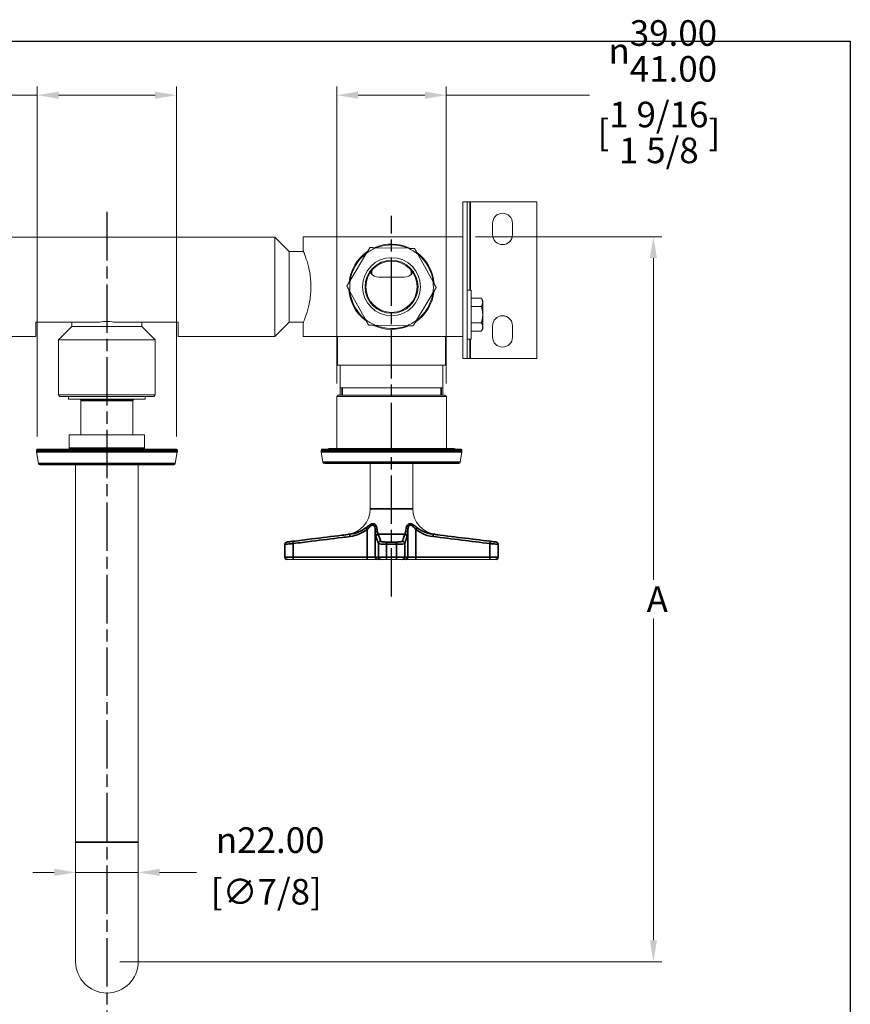
# Model space of a CAD drawing. Units: millimetres. Extents: x 24 to 867, y 24 to 614.
# Drawn here: x 575 to 867, y 268 to 614 of the extents above; entities that cross this region are included whole.
import ezdxf

# ---------------------------------------------------------------- set-up
doc = ezdxf.new("R2010")
doc.units = ezdxf.units.MM
doc.header["$LTSCALE"] = 3
doc.linetypes.add('CHAIN', pattern=[0.3543, 0.2362, -0.0295, 0.0591, -0.0295])
doc.linetypes.add('DASH_DOT', pattern=[0.182, 0.1181, -0.0295, 0.0049, -0.0295])
doc.layers.add('Centerline (ISO)', color=1, linetype='DASH_DOT', lineweight=25, true_color=0xff0000)
for name, color, linetype, lineweight in [('Dimension (ISO)', 7, 'Continuous', 25), ('Sketch Geometry (ANSI)', 7, 'Continuous', 25), ('Visible (ISO)', 7, 'Continuous', 18), ('Visible Narrow (ISO)', 7, 'Continuous', 35)]:
    doc.layers.add(name, color=color, linetype=linetype, lineweight=lineweight)
doc.styles.add('Samuel Heath (ISO)', font='tahoma.ttf')
doc.dimstyles.new('Samuel Heath (ISO)', dxfattribs={"dimscale": 3, "dimtxt": 3, "dimasz": 2.5, "dimexe": 1, "dimexo": 1.5, "dimgap": 0.762, "dimtad": 0, "dimtih": 1, "dimtoh": 1, "dimrnd": 1e-08, "dimzin": 0, "dimdsep": 46, "dimtxsty": 'Samuel Heath (ISO)', "dimcen": 0.09, "dimdle": 10, "dimclrd": 256, "dimclre": 256, "dimclrt": 256, "dimazin": 0, "dimtfac": 1, "dimtmove": 0, "dimatfit": 3, "dimfxl": 1, "dimtolj": 1, "dimtzin": 0, "dimlwd": 15, "dimlwe": 15, "dimarcsym": 0})

# ---------------------------------------------------------------- blocks, each defined once
blk = doc.blocks.new('Borders Default Border')
at = {"layer": 'Sketch Geometry (ANSI)', "flags": 128}
blk.add_lwpolyline([(8, 8), (8, 202), (289, 202), (289, 8), (8, 8)], dxfattribs=at)
blk = doc.blocks.new('*D13')
at = {"layer": 'Defpoints', "color": 0, "transparency": 16777216}
for p in [(594.82, 324.76), (616.82, 324.76), (594.82, 314.12)]:
    blk.add_point(p, dxfattribs=at)
at = {"layer": 'Dimension (ISO)', "lineweight": 15, "transparency": 16777216}
for p, q in [((594.82, 320.26), (594.82, 311.12)), ((616.82, 320.26), (616.82, 311.12)), ((587.32, 314.12), (579.82, 314.12)), ((594.82, 314.12), (616.82, 314.12)), ((624.32, 314.12), (637.28, 314.12))]:
    blk.add_line(p, q, dxfattribs=at)
at = {"layer": 'Dimension (ISO)', "transparency": 16777216}
for points in [[(587.32, 315.37), (587.32, 312.87), (594.82, 314.12)], [(624.32, 315.37), (624.32, 312.87), (616.82, 314.12)]]:
    blk.add_solid(points, dxfattribs=at)
at = {"layer": 'Dimension (ISO)', "color": 176, "lineweight": 18, "true_color": 0x000080, "transparency": 16777216, "char_height": 9, "attachment_point": 2, "style": 'Samuel Heath (ISO)'}
for s, insert in [('\\A1; {\\fAIGDT|b0|i0;\\ln}\\fTahoma|b0|i0;22.00', (661.82, 329.95)), ('\\A1;[∅7/8]', (661.82, 311.83))]:
    blk.add_mtext(s, dxfattribs=dict(at, insert=insert))
blk = doc.blocks.new('*D14')
at = {"layer": 'Defpoints', "color": 0, "transparency": 16777216}
for p in [(725.07, 587.08), (686.57, 481.26), (725.07, 481.26)]:
    blk.add_point(p, dxfattribs=at)
at = {"layer": 'Dimension (ISO)', "lineweight": 15, "transparency": 16777216}
for p, q in [((686.57, 485.76), (686.57, 590.08)), ((725.07, 485.76), (725.07, 590.08)), ((694.07, 587.08), (717.57, 587.08)), ((725.07, 587.08), (775.32, 587.08))]:
    blk.add_line(p, q, dxfattribs=at)
at = {"layer": 'Dimension (ISO)', "transparency": 16777216}
for points in [[(694.07, 588.33), (694.07, 585.83), (686.57, 587.08)], [(717.57, 588.33), (717.57, 585.83), (725.07, 587.08)]]:
    blk.add_solid(points, dxfattribs=at)
at = {"layer": 'Dimension (ISO)', "color": 176, "lineweight": 18, "true_color": 0x000080, "transparency": 16777216, "char_height": 9, "attachment_point": 2, "style": 'Samuel Heath (ISO)'}
for s, insert in [('\\A1; {\\fAIGDT|b0|i0;\\ln}\\fTahoma|b0|i0;\\S39.00^ 41.00;', (799.74, 613.42)), ('\\A1;[\\S1 9\\/16^ 1 5\\/8;]', (799.74, 584.79))]:
    blk.add_mtext(s, dxfattribs=dict(at, insert=insert))
blk = doc.blocks.new('*D15')
at = {"layer": 'Defpoints', "color": 0, "transparency": 16777216}
for p in [(581.37, 587.08), (581.37, 462.76), (630.27, 462.76)]:
    blk.add_point(p, dxfattribs=at)
at = {"layer": 'Dimension (ISO)', "lineweight": 15, "transparency": 16777216}
for p, q in [((581.37, 467.26), (581.37, 590.08)), ((630.27, 467.26), (630.27, 590.08)), ((581.37, 587.08), (553.11, 587.08)), ((622.77, 587.08), (588.87, 587.08))]:
    blk.add_line(p, q, dxfattribs=at)
at = {"layer": 'Dimension (ISO)', "transparency": 16777216}
for points in [[(588.87, 588.33), (588.87, 585.83), (581.37, 587.08)], [(622.77, 588.33), (622.77, 585.83), (630.27, 587.08)]]:
    blk.add_solid(points, dxfattribs=at)
at = {"layer": 'Dimension (ISO)', "color": 176, "lineweight": 18, "true_color": 0x000080, "transparency": 16777216, "char_height": 9, "attachment_point": 2, "style": 'Samuel Heath (ISO)'}
for s, insert in [('\\A1; {\\fAIGDT|b0|i0;\\ln}\\fTahoma|b0|i0;\\S42.00^ 37.00;\\fTahoma|b0|i0; TO', (518.71, 613.43)), ('\\A1;[\\S1 5\\/8^ 1 7\\/16;]', (518.71, 584.79))]:
    blk.add_mtext(s, dxfattribs=dict(at, insert=insert))
blk = doc.blocks.new('*D17')
at = {"layer": 'Defpoints', "color": 0, "transparency": 16777216}
for p in [(730.82, 537.31), (605.82, 282.76), (797.82, 282.76)]:
    blk.add_point(p, dxfattribs=at)
at = {"layer": 'Dimension (ISO)', "lineweight": 15, "transparency": 16777216}
for p, q in [((735.32, 537.31), (800.82, 537.31)), ((797.82, 529.81), (797.82, 416.82)), ((797.82, 290.26), (797.82, 403.24)), ((610.32, 282.76), (800.82, 282.76))]:
    blk.add_line(p, q, dxfattribs=at)
at = {"layer": 'Dimension (ISO)', "transparency": 16777216}
for points in [[(796.57, 529.81), (799.07, 529.81), (797.82, 537.31)], [(796.57, 290.26), (799.07, 290.26), (797.82, 282.76)]]:
    blk.add_solid(points, dxfattribs=at)
at = {"layer": 'Dimension (ISO)', "color": 176, "lineweight": 18, "true_color": 0x000080, "transparency": 16777216, "insert": (797.82, 414.53), "char_height": 9, "attachment_point": 2, "style": 'Samuel Heath (ISO)'}
blk.add_mtext('\\A1; \\fTahoma|b0|i0;A', dxfattribs=at)

msp = doc.modelspace()

# ---------------------------------------------------------------- linework, layer by layer
at = {"layer": 'Centerline (ISO)', "linetype": 'CHAIN', "ltscale": 23.990969}
for p, q in [((605.8224, 546.0733), (605.8224, 263.6563)), ((705.8224, 411.0401), (705.8224, 544.7011))]:
    msp.add_line(p, q, dxfattribs=at)
at = {"layer": 'Visible (ISO)'}
for p, q in [((730.8224, 549.605), (730.8224, 494.605)), ((732.4224, 549.605), (730.8224, 549.605)), ((732.4224, 549.605), (732.4224, 494.605)), ((733.4224, 549.605), (732.4224, 549.605)), ((756.8224, 549.605), (733.4224, 549.605)), ((756.8224, 549.605), (756.8224, 494.605)), ((741.3224, 538.105), (741.3224, 542.105)), ((748.3224, 542.105), (748.3224, 538.105)), ((546.8624, 537.27), (664.7824, 537.27)), ((664.7824, 502.34), (664.7824, 537.27)), ((669.8224, 532.23), (664.7824, 537.27)), ((674.8224, 537.305), (730.8224, 537.305)), ((674.8224, 537.305), (674.8224, 532.43)), ((711.6515, 533.2999), (700.4778, 533.499)), ((669.8224, 507.38), (669.8224, 532.23)), ((669.8224, 532.23), (674.9033, 532.23)), ((697.05, 531.6006), (691.2908, 522.0235)), ((720.4238, 521.5044), (715.0094, 531.2806)), ((698.8942, 525.5496), (698.8942, 524.1801)), ((710.1224, 523.105), (701.5224, 523.105)), ((712.7506, 524.1801), (712.7506, 525.5496)), ((691.2209, 518.1057), (696.6353, 508.3295)), ((714.5948, 508.0095), (720.354, 517.5866)), ((732.4224, 518.6531), (733.8474, 518.6531)), ((733.8474, 518.6531), (733.8474, 501.3631)), ((733.8474, 515.7815), (737.4009, 515.7815)), ((737.8474, 515.0081), (737.4009, 515.7815)), ((733.8474, 512.8949), (737.4008, 512.8949)), ((737.8474, 514.3383), (737.8474, 515.0081)), ((737.8474, 510.0081), (737.8474, 514.3383)), ((737.8474, 505.6779), (737.8474, 510.0081)), ((580.8224, 507.3425), (580.8224, 502.34)), ((580.8224, 507.3425), (603.2655, 507.3425)), ((593.5224, 505.805), (588.8224, 501.105)), ((593.5224, 507.3425), (593.5224, 505.805)), ((593.5224, 505.805), (618.1224, 505.805)), ((608.3793, 507.3425), (630.8224, 507.3425)), ((618.1224, 507.3425), (618.1224, 505.805)), ((618.1224, 505.805), (622.8224, 501.105)), ((630.8224, 502.34), (630.8224, 507.3425)), ((669.8224, 507.38), (664.7824, 502.34)), ((669.8224, 507.38), (674.9033, 507.38)), ((674.8224, 507.18), (674.8224, 502.305)), ((699.9933, 506.3101), (711.167, 506.111)), ((733.8474, 507.1212), (737.4008, 507.1212)), ((737.8474, 505.0081), (737.4009, 504.2347)), ((737.8474, 505.0081), (737.8474, 505.6779)), ((741.3224, 502.105), (741.3224, 506.105)), ((748.3224, 506.105), (748.3224, 502.105)), ((546.8624, 502.34), (580.8224, 502.34)), ((630.8224, 502.34), (664.7824, 502.34)), ((730.8224, 502.305), (674.8224, 502.305)), ((686.8224, 502.305), (686.8224, 492.305)), ((724.8224, 502.305), (724.8224, 492.305)), ((733.8474, 504.2347), (737.4009, 504.2347)), ((588.8224, 501.105), (622.8224, 501.105)), ((588.8224, 501.105), (588.8224, 481.805)), ((622.8224, 501.105), (622.8224, 481.805)), ((732.4224, 501.3631), (733.8474, 501.3631)), ((730.8224, 494.605), (732.4224, 494.605)), ((732.4224, 494.605), (733.4224, 494.605)), ((733.4224, 494.605), (756.8224, 494.605)), ((686.8224, 492.305), (724.8224, 492.305)), ((687.8224, 492.305), (687.8224, 481.755)), ((723.8224, 492.305), (723.8224, 481.755)), ((687.8224, 484.305), (723.8224, 484.305)), ((588.8224, 481.805), (622.8224, 481.805)), ((589.3224, 481.305), (588.8224, 481.805)), ((622.3224, 481.305), (589.3224, 481.305)), ((592.3224, 481.305), (592.3224, 480.305)), ((619.3224, 481.305), (619.3224, 480.305)), ((622.3224, 481.305), (622.8224, 481.805)), ((687.0724, 481.755), (686.5724, 481.255)), ((725.0724, 481.255), (686.5724, 481.255)), ((686.5724, 462.955), (686.5724, 481.255)), ((687.0724, 481.755), (724.5724, 481.755)), ((724.5724, 481.755), (725.0724, 481.255)), ((725.0724, 462.955), (725.0724, 481.255)), ((592.3224, 480.305), (619.3224, 480.305)), ((596.6724, 479.805), (596.6724, 467.755)), ((614.9724, 479.805), (614.9724, 467.755)), ((619.0224, 467.755), (592.6224, 467.755)), ((592.6224, 463.155), (592.6224, 467.755)), ((619.0224, 463.155), (619.0224, 467.755)), ((581.0724, 461.8988), (581.0724, 462.455)), ((581.8106, 457.6682), (581.08, 461.812)), ((581.3724, 462.755), (630.2724, 462.755)), ((629.8341, 457.6682), (630.5648, 461.812)), ((630.5724, 461.8988), (630.5724, 462.455)), ((681.0724, 461.8988), (681.0724, 462.455)), ((681.7225, 458.1682), (681.08, 461.812)), ((681.3724, 462.755), (730.2724, 462.755)), ((727.8224, 462.955), (683.8224, 462.955)), ((729.9223, 458.1682), (730.5648, 461.812)), ((730.5724, 461.8988), (730.5724, 462.455)), ((629.3417, 457.255), (582.303, 457.255)), ((594.8224, 457.255), (594.8224, 324.755)), ((616.8224, 457.255), (616.8224, 324.755)), ((729.4299, 457.755), (682.2149, 457.755)), ((698.3224, 441.7838), (698.3224, 457.755)), ((713.3224, 441.7838), (713.3224, 457.755)), ((690.4521, 432.855), (669.022, 430.1435)), ((721.1927, 432.855), (742.6228, 430.1435)), ((668.3224, 424.855), (668.3224, 429.3499)), ((743.3224, 424.855), (743.3224, 429.3499)), ((669.1626, 424.055), (669.1224, 424.055)), ((671.2668, 424.055), (669.1626, 424.055)), ((671.2668, 424.055), (697.2697, 424.055)), ((697.2697, 424.055), (700.905, 424.055)), ((700.905, 424.055), (702.0095, 424.055)), ((704.1046, 424.055), (702.0095, 424.055)), ((707.5402, 424.055), (704.1046, 424.055)), ((709.6352, 424.055), (707.5402, 424.055)), ((709.6352, 424.055), (710.7398, 424.055)), ((710.7398, 424.055), (714.3751, 424.055)), ((714.3751, 424.055), (740.3779, 424.055)), ((742.4822, 424.055), (740.3779, 424.055)), ((742.5224, 424.055), (742.4822, 424.055)), ((594.8224, 324.755), (594.8224, 282.755)), ((616.8224, 282.755), (616.8224, 324.755))]:
    msp.add_line(p, q, dxfattribs=at)
for radius in [10.2, 9.3, 9]:
    msp.add_circle((705.8224, 519.805), radius, dxfattribs=at)
for centre, radius, start, end in [((744.8224, 542.105), 3.5, 0, 180), ((744.8224, 538.105), 3.5, 180, 0), ((705.8224, 519.805), 14.7, 111.32003, 126.638256), ((705.8224, 519.805), 15, 63.997063, 113.961223), ((705.8224, 519.805), 14.7, 66.638256, 111.32003), ((705.8224, 519.805), 14.7, 51.32003, 66.638256), ((705.8224, 519.805), 15, 123.997063, 173.961223), ((705.8224, 519.805), 14.7, 126.638256, 171.32003), ((705.8224, 519.805), 15, 3.997063, 53.961223), ((705.8224, 519.805), 14.7, 6.638256, 51.32003), ((701.5224, 526.855), 3.75, 212.541321, 270), ((710.1224, 526.855), 3.75, 270, 327.458679), ((705.8224, 519.805), 15, 183.997063, 233.961223), ((705.8224, 519.805), 14.7, 171.32003, 186.638256), ((705.8224, 519.805), 14.7, 351.32003, 6.638256), ((705.8224, 519.805), 14.7, 186.638256, 231.32003), ((705.8224, 519.805), 15, 303.997063, 353.961223), ((705.8224, 519.805), 14.7, 306.638256, 351.32003), ((744.8224, 506.105), 3.5, 0, 180), ((705.8224, 519.805), 14.7, 231.32003, 246.638256), ((705.8224, 519.805), 15, 243.997063, 293.961223), ((705.8224, 519.805), 14.7, 246.638256, 291.32003), ((705.8224, 519.805), 14.7, 291.32003, 306.638256), ((744.8224, 502.105), 3.5, 180, 0), ((596.1724, 479.805), 0.5, 0, 90), ((615.4724, 479.805), 0.5, 90, 180), ((581.3724, 462.455), 0.3, 90, 180), ((581.5724, 461.8988), 0.5, 180, 190), ((592.2224, 463.155), 0.4, 270, 0), ((619.4224, 463.155), 0.4, 180, 270), ((630.2724, 462.455), 0.3, 0, 90), ((630.0724, 461.8988), 0.5, 350, 0), ((681.3724, 462.455), 0.3, 90, 180), ((681.5724, 461.8988), 0.5, 180, 190), ((683.8224, 461.955), 1, 90, 126.869898), ((727.8224, 461.955), 1, 53.130102, 90), ((730.2724, 462.455), 0.3, 0, 90), ((730.0724, 461.8988), 0.5, 350, 0), ((582.303, 457.755), 0.5, 190, 270), ((629.3417, 457.755), 0.5, 270, 350), ((682.2149, 458.255), 0.5, 190, 270), ((729.4299, 458.255), 0.5, 270, 350), ((689.3224, 441.7838), 9, 277.211123, 0), ((722.3224, 441.7838), 9, 180, 262.788877), ((669.1224, 429.3499), 0.8, 97.211123, 180), ((742.5224, 429.3499), 0.8, 0, 82.788877), ((669.1224, 424.855), 0.8, 180, 270), ((742.5224, 424.855), 0.8, 270, 0), ((605.8224, 282.755), 11, 180, 0)]:
    msp.add_arc(centre, radius, start, end, dxfattribs=at)
for points, weights in [([(698.2159, 533.5393), (697.6138, 532.5381), (697.05, 531.6006)], [1, 1.00278053212, 1]), ([(700.4778, 533.499), (699.384, 533.5185), (698.2159, 533.5393)], [1, 1.00278053212, 1]), ([(713.9134, 533.2596), (712.7452, 533.2804), (711.6515, 533.2999)], [1, 1.00278053212, 1]), ([(715.0094, 531.2806), (714.4794, 532.2375), (713.9134, 533.2596)], [1, 1.00278053212, 1]), ([(691.2908, 522.0235), (690.727, 521.086), (690.1249, 520.0847)], [1, 1.00278053212, 1]), ([(690.1249, 520.0847), (690.6909, 519.0627), (691.2209, 518.1057)], [1, 1.00278053212, 1]), ([(720.354, 517.5866), (720.9178, 518.5241), (721.5199, 519.5253)], [1, 1.00278053212, 1]), ([(721.5199, 519.5253), (720.9538, 520.5474), (720.4238, 521.5044)], [1, 1.00278053212, 1]), ([(737.8474, 514.3383), (737.8474, 515.0081), (737.4009, 515.7815)], [1, 1.04032687853, 1.0045837011]), ([(737.4008, 512.8949), (737.8474, 513.6684), (737.8474, 514.3383)], [1.00457803243, 1.04033007607, 1]), ([(737.8474, 510.0081), (737.8474, 511.3479), (737.4008, 512.8949)], [1, 1.04033007607, 1.00457803243]), ([(737.4008, 507.1212), (737.8474, 508.6683), (737.8474, 510.0081)], [1.00457803243, 1.04033007607, 1]), ([(696.6353, 508.3295), (697.1653, 507.3725), (697.7314, 506.3504)], [1, 1.00278053212, 1]), ([(697.7314, 506.3504), (698.8996, 506.3296), (699.9933, 506.3101)], [1, 1.00278053212, 1]), ([(711.167, 506.111), (712.2607, 506.0915), (713.4289, 506.0707)], [1, 1.00278053212, 1]), ([(713.4289, 506.0707), (714.031, 507.072), (714.5948, 508.0095)], [1, 1.00278053212, 1]), ([(737.8474, 505.6779), (737.8474, 506.3478), (737.4008, 507.1212)], [1, 1.04033007607, 1.00457803243]), ([(737.4009, 504.2347), (737.8474, 505.0081), (737.8474, 505.6779)], [1.0045837011, 1.04032687853, 1])]:
    msp.add_rational_spline(points, weights, degree=2, dxfattribs=at)
for points, knots in [([(674.8224, 532.43), (674.8224, 532.43), (674.8543, 532.3523), (674.9842, 532.0282), (675.0821, 531.7819), (675.4516, 530.8111), (675.8018, 529.8422), (676.4698, 527.6211), (676.8337, 526.2141), (677.2273, 523.8863), (677.3332, 523.0745), (677.4745, 521.4355), (677.5097, 520.6083), (677.5097, 519.0017), (677.4745, 518.1745), (677.3332, 516.5355), (677.2273, 515.7238), (676.8337, 513.3959), (676.4698, 511.989), (675.8018, 509.7678), (675.4516, 508.7989), (675.0821, 507.8281), (674.9842, 507.5819), (674.8543, 507.2578), (674.8224, 507.18), (674.8224, 507.18)], [1.92683695, 1.92683695, 1.92683695, 1.92683695, 2.16755977, 2.16755977, 2.40828259, 2.40828259, 2.88972823, 2.88972823, 3.37170107, 3.37170107, 3.61268749, 3.61268749, 3.85367391, 3.85367391, 4.09466033, 4.09466033, 4.33564675, 4.33564675, 4.81761959, 4.81761959, 5.29906523, 5.29906523, 5.53978805, 5.53978805, 5.78051086, 5.78051086, 5.78051086, 5.78051086]), ([(603.2655, 507.3425), (603.2877, 507.3471), (603.31, 507.3516), (604.152, 507.52), (604.9911, 507.6076), (605.8224, 507.6076)], [7.659729304, 7.659729304, 7.659729304, 7.659729304, 7.666500924, 7.666500924, 7.915882841, 7.915882841, 7.915882841, 7.915882841]), ([(605.8224, 507.6076), (606.6537, 507.6076), (607.4928, 507.52), (608.3348, 507.3516), (608.3571, 507.3471), (608.3793, 507.3425)], [0, 0, 0, 0, 0.249381918, 0.249381918, 0.256153538, 0.256153538, 0.256153538, 0.256153538])]:
    msp.add_open_spline(points, degree=3, knots=knots, dxfattribs=at)
at = {"layer": 'Visible Narrow (ISO)'}
for p, q in [((733.4224, 549.605), (733.4224, 518.6531)), ((733.4224, 501.3631), (733.4224, 494.605)), ((688.4277, 484.305), (688.4277, 481.755)), ((723.2171, 481.755), (723.2171, 484.305)), ((614.9724, 479.805), (596.6724, 479.805)), ((630.5724, 462.455), (581.0724, 462.455)), ((581.0724, 461.8988), (630.5724, 461.8988)), ((630.5648, 461.812), (581.08, 461.812)), ((592.6224, 463.155), (619.0224, 463.155)), ((730.5724, 462.455), (681.0724, 462.455)), ((681.0724, 461.8988), (730.5724, 461.8988)), ((730.5648, 461.812), (681.08, 461.812)), ((581.8106, 457.6682), (629.8341, 457.6682)), ((681.7225, 458.1682), (729.9223, 458.1682)), ((713.3224, 441.7838), (698.3224, 441.7838)), ((691.1863, 432.855), (690.4521, 432.855)), ((697.2357, 434.571), (697.2357, 424.855)), ((700.1057, 424.855), (700.1057, 434.571)), ((710.5161, 432.855), (701.1287, 432.855)), ((711.5391, 434.571), (711.5391, 424.855)), ((714.4091, 424.855), (714.4091, 434.571)), ((721.1927, 432.855), (720.4584, 432.855)), ((668.3635, 429.3499), (668.3224, 429.3499)), ((668.3635, 429.3499), (668.3635, 424.855)), ((669.022, 430.1435), (669.0623, 430.1435)), ((671.2329, 424.855), (671.2329, 429.5947)), ((701.2103, 429.5947), (701.2103, 424.855)), ((707.5776, 429.3499), (704.0671, 429.3499)), ((704.0671, 424.855), (704.0671, 429.3499)), ((704.0999, 430.1435), (707.5449, 430.1435)), ((707.5776, 429.3499), (707.5776, 424.855)), ((710.4345, 424.855), (710.4345, 429.5947)), ((740.4119, 429.5947), (740.4119, 424.855)), ((742.5825, 430.1435), (742.6228, 430.1435)), ((743.3224, 429.3499), (743.2813, 429.3499)), ((743.2813, 424.855), (743.2813, 429.3499)), ((668.3224, 424.855), (668.3635, 424.855)), ((668.3635, 424.855), (671.2329, 424.855)), ((697.2357, 424.855), (671.2329, 424.855)), ((700.1057, 424.855), (697.2357, 424.855)), ((701.2103, 424.855), (700.1057, 424.855)), ((701.2103, 424.855), (704.0671, 424.855)), ((704.0671, 424.855), (707.5776, 424.855)), ((707.5776, 424.855), (710.4345, 424.855)), ((711.5391, 424.855), (710.4345, 424.855)), ((714.4091, 424.855), (711.5391, 424.855)), ((740.4119, 424.855), (714.4091, 424.855)), ((740.4119, 424.855), (743.2813, 424.855)), ((743.2813, 424.855), (743.3224, 424.855)), ((594.8224, 324.755), (616.8224, 324.755))]:
    msp.add_line(p, q, dxfattribs=at)
for centre, major_axis, ratio, start_param, end_param in [((691.282, 432.0614), (-0.0944, 0.7944), 0.04214426, 0.03837618, 1.56578789), ((697.2697, 434.571), (-0.4912, 0.6314), 0.03350923, 0.34439208, 1.54473436), ((700.905, 434.571), (-0.7988, -0.0436), 0.78885031, 5.01373288, 6.21407515), ((701.1593, 432.0614), (-0.7533, -0.2693), 0.99213004, 4.40997494, 5.93738664), ((710.4854, 432.0614), (0.7533, -0.2693), 0.99213004, 0.34579867, 1.87321037), ((710.7398, 434.571), (0.7988, -0.0436), 0.78885031, 0.06911015, 1.26945243), ((714.3751, 434.571), (0.4912, 0.6314), 0.03350923, 4.73845095, 5.93879322), ((720.3628, 432.0614), (0.0944, 0.7944), 0.04214426, 4.71739742, 6.24480912), ((669.1626, 429.3499), (0, 0.8), 0.99890397, 0.12585783, 1.57079633), ((671.2668, 429.5947), (-0.0994, 0.7938), 0.04211224, 0.01377957, 1.56552502), ((702.0095, 429.5947), (-0.7576, -0.2571), 0.99137638, 4.40163367, 5.95337913), ((704.1046, 429.3499), (0, 0.8), 0.04680654, 0.12585783, 1.57079633), ((707.5402, 429.3499), (0, 0.8), 0.04680654, 4.71238898, 6.15732747), ((709.6352, 429.5947), (0.7576, -0.2571), 0.99137638, 0.32980618, 1.88155164), ((740.3779, 429.5947), (0.0994, 0.7938), 0.04211224, 4.71766028, 6.26940574), ((742.4822, 429.3499), (0, 0.8), 0.99890397, 4.71238898, 6.15732747), ((669.1626, 424.855), (0, -0.8), 0.99890397, 4.71238898, 6.28318531), ((671.2668, 424.855), (0, -0.8), 0.04244029, 4.71238898, 6.28318531), ((697.2697, 424.855), (0, -0.8), 0.04244029, 4.71238898, 6.28318531), ((700.905, 424.855), (0, -0.8), 0.99909901, 4.71238898, 6.28318531), ((702.0095, 424.855), (0, -0.8), 0.99909901, 4.71238898, 6.28318531), ((704.1046, 424.855), (0, -0.8), 0.04680654, 4.71238898, 6.28318531), ((707.5402, 424.855), (0, -0.8), 0.04680654, 0, 1.57079633), ((709.6352, 424.855), (0, -0.8), 0.99909901, 0, 1.57079633), ((710.7398, 424.855), (0, -0.8), 0.99909901, 0, 1.57079633), ((714.3751, 424.855), (0, -0.8), 0.04244029, 0, 1.57079633), ((740.3779, 424.855), (0, -0.8), 0.04244029, 0, 1.57079633), ((742.4822, 424.855), (0, -0.8), 0.99890397, 0, 1.57079633)]:
    msp.add_ellipse(centre, major_axis=major_axis, ratio=ratio, start_param=start_param, end_param=end_param, dxfattribs=at)
for points, knots in [([(700.635, 435.1598), (700.5952, 435.4378), (700.4951, 435.7221), (700.1755, 436.197), (699.97, 436.399), (699.4608, 436.5761), (699.1822, 436.5709), (698.6178, 436.3973), (698.336, 436.2418), (697.6327, 435.7931), (697.2171, 435.4718), (696.8002, 435.1598)], [0, 0, 0, 0, 0.14793651, 0.14793651, 0.276699038, 0.276699038, 0.381348222, 0.381348222, 0.486846854, 0.486846854, 0.652911046, 0.652911046, 0.652911046, 0.652911046]), ([(697.2357, 434.571), (697.5805, 434.9107), (697.9185, 435.2606), (698.4741, 435.7492), (698.6927, 435.9185), (699.119, 436.1075), (699.3232, 436.1132), (699.6861, 435.9203), (699.8257, 435.7003), (700.0344, 435.1832), (700.0927, 434.8737), (700.1057, 434.571)], [-0.652911046, -0.652911046, -0.652911046, -0.652911046, -0.486846854, -0.486846854, -0.381348222, -0.381348222, -0.276699038, -0.276699038, -0.14793651, -0.14793651, 0, 0, 0, 0]), ([(714.8446, 435.1598), (714.4732, 435.4378), (714.1024, 435.7221), (713.3912, 436.197), (713.0475, 436.399), (712.4214, 436.5761), (712.1459, 436.5709), (711.6968, 436.3973), (711.5217, 436.2418), (711.1741, 435.7931), (711.0544, 435.4718), (711.0097, 435.1598)], [0, 0, 0, 0, 0.14793651, 0.14793651, 0.276699038, 0.276699038, 0.381348222, 0.381348222, 0.486846854, 0.486846854, 0.652911046, 0.652911046, 0.652911046, 0.652911046]), ([(711.5391, 434.571), (711.5537, 434.9107), (711.6245, 435.2606), (711.8551, 435.7492), (711.9749, 435.9185), (712.2941, 436.1075), (712.4953, 436.1132), (712.967, 435.9203), (713.2345, 435.7003), (713.7999, 435.1832), (714.1019, 434.8737), (714.4091, 434.571)], [-0.652911046, -0.652911046, -0.652911046, -0.652911046, -0.486846854, -0.486846854, -0.381348222, -0.381348222, -0.276699038, -0.276699038, -0.14793651, -0.14793651, 0, 0, 0, 0]), ([(691.1863, 432.855), (690.2522, 432.7441), (689.3183, 432.6319), (684.8507, 432.0914), (681.3191, 431.654), (675.5807, 430.9402), (673.3738, 430.6646), (671.167, 430.3883)], [-2.01844943, -2.01844943, -2.01844943, -2.01844943, -1.73616697, -1.73616697, -0.66775653, -0.66775653, 0, 0, 0, 0]), ([(696.8002, 435.1598), (696.0188, 434.5752), (695.1742, 434.0802), (693.2953, 433.2689), (692.2494, 432.9801), (691.1863, 432.855)], [-0.657754903, -0.657754903, -0.657754903, -0.657754903, -0.34652194, -0.34652194, 0, 0, 0, 0]), ([(691.248, 432.0614), (692.394, 432.1975), (693.5176, 432.512), (695.5225, 433.3954), (696.4173, 433.9344), (697.2357, 434.571)], [0, 0, 0, 0, 0.34652194, 0.34652194, 0.657754903, 0.657754903, 0.657754903, 0.657754903]), ([(700.1057, 434.571), (700.1328, 434.0747), (700.1619, 433.6378), (700.2448, 432.644), (700.3017, 432.2245), (700.3601, 432.0614)], [0, 0, 0, 0, 0.242630351, 0.242630351, 0.657745613, 0.657745613, 0.657745613, 0.657745613]), ([(701.1287, 432.855), (701.0352, 433.0049), (700.9342, 433.3901), (700.7648, 434.3028), (700.7003, 434.704), (700.635, 435.1598)], [-0.657745613, -0.657745613, -0.657745613, -0.657745613, -0.242630351, -0.242630351, 0, 0, 0, 0]), ([(701.9985, 430.3883), (701.8554, 430.8058), (701.7119, 431.2221), (701.4229, 432.0478), (701.2777, 432.4584), (701.1287, 432.855)], [-2.01844943, -2.01844943, -2.01844943, -2.01844943, -1.00922472, -1.00922472, 0, 0, 0, 0]), ([(710.5161, 432.855), (710.4744, 432.7441), (710.4331, 432.6319), (710.2363, 432.0914), (710.0833, 431.654), (709.8358, 430.9402), (709.7409, 430.6646), (709.6462, 430.3883)], [-2.01844943, -2.01844943, -2.01844943, -2.01844943, -1.73616697, -1.73616697, -0.66775653, -0.66775653, 0, 0, 0, 0]), ([(711.0097, 435.1598), (710.926, 434.5752), (710.8436, 434.0802), (710.6773, 433.2689), (710.5941, 432.9801), (710.5161, 432.855)], [-0.657754903, -0.657754903, -0.657754903, -0.657754903, -0.34652194, -0.34652194, 0, 0, 0, 0]), ([(711.2847, 432.0614), (711.3334, 432.1975), (711.3811, 432.512), (711.4663, 433.3954), (711.5043, 433.9344), (711.5391, 434.571)], [0, 0, 0, 0, 0.34652194, 0.34652194, 0.657754903, 0.657754903, 0.657754903, 0.657754903]), ([(714.4091, 434.571), (715.0471, 434.0747), (715.7314, 433.6378), (717.6841, 432.644), (719.0239, 432.2245), (720.3968, 432.0614)], [0, 0, 0, 0, 0.242630351, 0.242630351, 0.657745613, 0.657745613, 0.657745613, 0.657745613]), ([(720.4584, 432.855), (719.1849, 433.0049), (717.937, 433.3901), (716.1012, 434.3028), (715.4538, 434.704), (714.8446, 435.1598)], [-0.657745613, -0.657745613, -0.657745613, -0.657745613, -0.242630351, -0.242630351, 0, 0, 0, 0]), ([(740.4778, 430.3883), (737.1425, 430.8058), (733.8071, 431.2221), (727.1348, 432.0478), (723.7984, 432.4584), (720.4584, 432.855)], [-2.01844943, -2.01844943, -2.01844943, -2.01844943, -1.00922472, -1.00922472, 0, 0, 0, 0]), ([(668.3635, 429.3499), (668.3774, 429.3499), (668.4361, 429.3538), (668.6976, 429.3736), (668.9671, 429.3955), (669.8335, 429.4689), (670.5269, 429.5299), (671.2329, 429.5947)], [-0.327071066, -0.327071066, -0.327071066, -0.327071066, -0.261533027, -0.261533027, -0.156672165, -0.156672165, 0, 0, 0, 0]), ([(671.167, 430.3883), (670.6493, 430.3235), (670.1407, 430.2626), (669.5051, 430.1892), (669.3075, 430.1673), (669.1156, 430.1474), (669.0726, 430.1435), (669.0623, 430.1435)], [0, 0, 0, 0, 0.156672165, 0.156672165, 0.261533027, 0.261533027, 0.327071066, 0.327071066, 0.327071066, 0.327071066]), ([(671.2329, 429.5947), (673.4395, 429.8709), (675.6463, 430.1465), (681.3841, 430.8604), (684.9154, 431.2977), (689.3811, 431.8382), (690.3145, 431.9504), (691.248, 432.0614)], [0, 0, 0, 0, 0.66775653, 0.66775653, 1.73616697, 1.73616697, 2.01844943, 2.01844943, 2.01844943, 2.01844943]), ([(700.3601, 432.0614), (700.5018, 431.6647), (700.6435, 431.2541), (700.9269, 430.4284), (701.0686, 430.0121), (701.2103, 429.5947)], [0, 0, 0, 0, 1.00922472, 1.00922472, 2.01844943, 2.01844943, 2.01844943, 2.01844943]), ([(701.2103, 429.5947), (701.2231, 429.567), (701.2815, 429.54), (701.5459, 429.4745), (701.8205, 429.4387), (702.6888, 429.3718), (703.3705, 429.3499), (704.0671, 429.3499)], [-0.327071002, -0.327071002, -0.327071002, -0.327071002, -0.260284176, -0.260284176, -0.153425255, -0.153425255, 0, 0, 0, 0]), ([(704.0999, 430.1435), (703.5876, 430.1435), (703.0863, 430.1655), (702.4477, 430.2324), (702.2457, 430.2681), (702.0511, 430.3337), (702.008, 430.3607), (701.9985, 430.3883)], [0, 0, 0, 0, 0.153425255, 0.153425255, 0.260284176, 0.260284176, 0.327071002, 0.327071002, 0.327071002, 0.327071002]), ([(709.6462, 430.3883), (709.624, 430.3235), (709.4113, 430.2626), (708.8171, 430.1892), (708.5168, 430.1673), (707.981, 430.1474), (707.7637, 430.1435), (707.5449, 430.1435)], [0, 0, 0, 0, 0.156672165, 0.156672165, 0.261533027, 0.261533027, 0.327071066, 0.327071066, 0.327071066, 0.327071066]), ([(707.5776, 429.3499), (707.8752, 429.3499), (708.1707, 429.3538), (708.8993, 429.3736), (709.3076, 429.3955), (710.1154, 429.4689), (710.4045, 429.5299), (710.4345, 429.5947)], [-0.327071066, -0.327071066, -0.327071066, -0.327071066, -0.261533027, -0.261533027, -0.156672165, -0.156672165, 0, 0, 0, 0]), ([(710.4345, 429.5947), (710.5283, 429.8709), (710.622, 430.1465), (710.8657, 430.8604), (711.0157, 431.2977), (711.2054, 431.8382), (711.2451, 431.9504), (711.2847, 432.0614)], [0, 0, 0, 0, 0.66775653, 0.66775653, 1.73616697, 1.73616697, 2.01844943, 2.01844943, 2.01844943, 2.01844943]), ([(720.3968, 432.0614), (723.7344, 431.6647), (727.0703, 431.2541), (733.7416, 430.4284), (737.0768, 430.0121), (740.4119, 429.5947)], [0, 0, 0, 0, 1.00922472, 1.00922472, 2.01844943, 2.01844943, 2.01844943, 2.01844943]), ([(740.4119, 429.5947), (740.7129, 429.567), (741.012, 429.54), (741.7503, 429.4745), (742.1651, 429.4387), (742.9635, 429.3718), (743.2486, 429.3499), (743.2813, 429.3499)], [-0.327071002, -0.327071002, -0.327071002, -0.327071002, -0.260284176, -0.260284176, -0.153425255, -0.153425255, 0, 0, 0, 0]), ([(742.5825, 430.1435), (742.5585, 430.1435), (742.3493, 430.1655), (741.7636, 430.2324), (741.4594, 430.2681), (740.9179, 430.3337), (740.6985, 430.3607), (740.4778, 430.3883)], [0, 0, 0, 0, 0.153425255, 0.153425255, 0.260284176, 0.260284176, 0.327071002, 0.327071002, 0.327071002, 0.327071002])]:
    msp.add_open_spline(points, degree=3, knots=knots, dxfattribs=at)

# ---------------------------------------------------------------- block references
at = {"xscale": 3, "yscale": 3, "zscale": 3}
msp.add_blockref('Borders Default Border', (0, 0), dxfattribs=at)

# ---------------------------------------------------------------- dimensions: what is measured, and where the dimension line sits
at = {"layer": 'Dimension (ISO)', "lineweight": 18}
for base, p1, p2, angle, text, override, picture, middle in [((581.3724, 587.0769), (630.2724, 462.755), (581.3724, 462.755), 180, ' {\\fAIGDT|b0|i0;\\ln}\\fTahoma|b0|i0;<>\\fTahoma|b0|i0; TO\\X[\\S1 5\\/8^ 1 7\\/16;]', {"dimgap": 0.762, "dimtih": 0, "dimtoh": 0, "dimdec": 2, "dimpost": '\\X', "dimtol": 0, "dimlim": 1, "dimtp": -6.9, "dimtm": 11.9, "dimtdec": 2, "dimtofl": 0, "dimatfit": 2, "dimtvp": -0.192308}, '*D15', (518.7115, 587.0769)), ((725.0724, 587.0769), (686.5724, 481.255), (725.0724, 481.255), 180, ' {\\fAIGDT|b0|i0;\\ln}\\fTahoma|b0|i0;<>\\X[\\S1 9\\/16^ 1 5\\/8;]', {"dimgap": 0.762, "dimtih": 0, "dimtoh": 0, "dimdec": 2, "dimpost": '\\X', "dimtol": 0, "dimlim": 1, "dimtp": 0.5, "dimtm": -2.5, "dimtdec": 2, "dimtofl": 0, "dimatfit": 2, "dimtvp": -0.192308}, '*D14', (799.7446, 587.0769)), ((797.8224, 282.755), (730.8224, 537.305), (605.8224, 282.755), 90, ' \\fTahoma|b0|i0;A', {"dimgap": 0.762, "dimdec": 2, "dimpost": '\\X', "dimtol": 0, "dimlim": 0, "dimtp": 0, "dimtm": 0, "dimtdec": 2, "dimtofl": 0, "dimatfit": 1}, '*D17', (797.8224, 410.03)), ((594.8224, 314.1185), (616.8224, 324.755), (594.8224, 324.755), 180, ' {\\fAIGDT|b0|i0;\\ln}\\fTahoma|b0|i0;<>\\X[∅7/8]', {"dimgap": 0.762, "dimtih": 0, "dimtoh": 0, "dimdec": 2, "dimpost": '\\X', "dimtol": 0, "dimlim": 0, "dimtp": 0, "dimtm": 0, "dimtdec": 2, "dimtofl": 1, "dimatfit": 1, "dimtvp": -0.25}, '*D13', (661.8174, 314.1185))]:
    dim = msp.add_linear_dim(base=base, p1=p1, p2=p2, angle=angle, text=text, dimstyle='Samuel Heath (ISO)', override=override, dxfattribs=at)
    dim.commit()
    dim.dimension.update_dxf_attribs({"geometry": picture, "text_midpoint": middle, "dimtype": 160})

doc.saveas('drawing.dxf')
